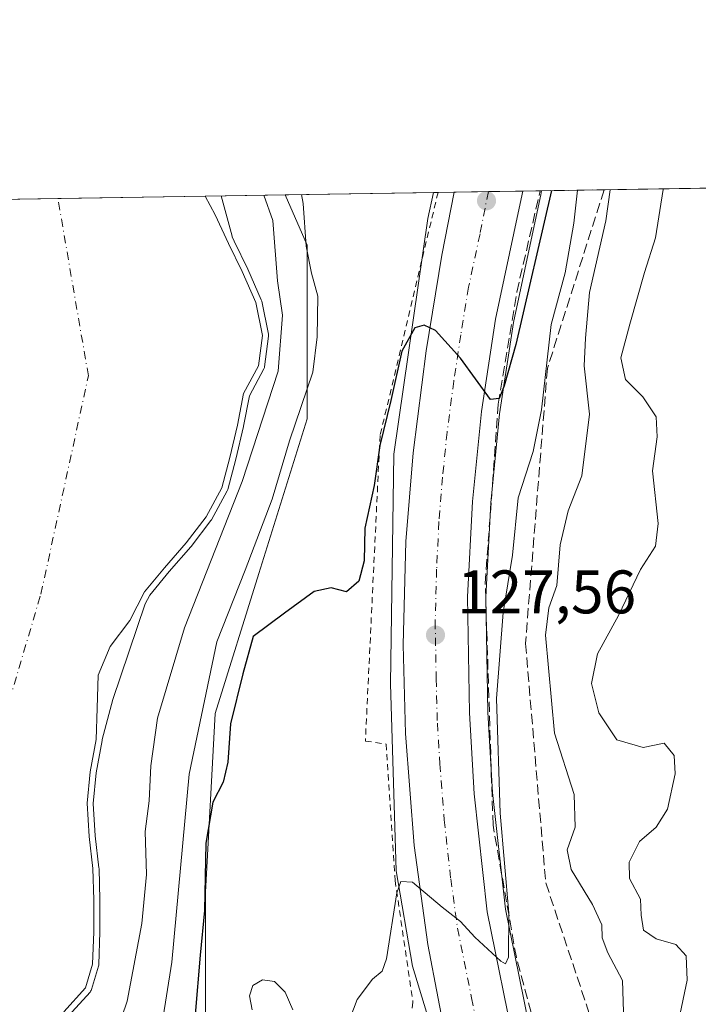
# Model space of a CAD drawing. Units: metres. Extents: x 606726 to 610166, y 4775536 to 4777904.
# Drawn here: x 608277 to 608388, y 4777743 to 4777904 of the extents above; entities that cross this region are included whole.
import ezdxf

# ---------------------------------------------------------------- set-up
doc = ezdxf.new("R2010")
doc.units = ezdxf.units.M
doc.header["$MEASUREMENT"] = 0
for name, pattern in [('DGN Style 2', [1.6480167562047852, 0.988810053722871, -0.6592067024819142]), ('DGN Style 3', [2.307223458686699, 1.648016756204785, -0.6592067024819142]), ('DGN Style 4', [2.6384748266838614, 1.318413404963828, -0.6592067024819142, 0.001648016756204785, -0.6592067024819142])]:
    doc.linetypes.add(name, pattern=pattern)
for name, color, linetype, lineweight in [('Alambrada', 7, 'DGN Style 2', 0), ('Arbolado forestal CxS', 92, 'Continuous', 0), ('Carretera de calzada única Cxs', 7, 'Continuous', 13), ('Carretera de calzada única eje', 7, 'DGN Style 4', 0), ('Comarca CxS', 21, 'Continuous', 0), ('Comunidad Autónoma CxS', 142, 'Continuous', 0), ('Corriente natural Cxs', 4, 'Continuous', 13), ('Corriente natural eje', 4, 'DGN Style 4', 0), ('Cultivos herbáceos CxS', 92, 'Continuous', 0), ('Curva de nivel maestra', 30, 'Continuous', 30), ('Curva de nivel normal', 30, 'Continuous', 0), ('Espacio natural protegido', 121, 'Continuous', 13), ('Espacio natural protegido CxS', 121, 'Continuous', 0), ('Municipio CxS', 4, 'Continuous', 0), ('Núcleo urbano CxS', 7, 'Continuous', 0), ('Provincia CxS', 1, 'Continuous', 0), ('Punto de cota en terreno', 7, 'Continuous', 0), ('Rótulo de punto de cota en terreno', 7, 'Continuous', 0), ('Suelo desnudo CxS', 253, 'Continuous', 0), ('Talud superficial', 30, 'DGN Style 3', 0)]:
    doc.layers.add(name, color=color, linetype=linetype, lineweight=lineweight)
doc.styles.add('Style-Arial', font='txt')

# ---------------------------------------------------------------- blocks, each defined once
blk = doc.blocks.new('*U21')
at = {"layer": 'Núcleo urbano CxS', "color": 7, "linetype": 'Continuous', "lineweight": 0}
blk.add_polyline3d([(608307.5883, 4777734.7994, 126.6138999999966), (608307.5881000003, 4777761.416099999, 122.8853999999992), (608309.1611000003, 4777790.517100001, 121.6904000000068), (608316.2396999998, 4777813.326199999, 120.3102000000072), (608324.1045000004, 4777838.495200001, 118.9737000000023), (608324.1047, 4777866.809699999, 118.4818999999989), (608320.5617000004, 4777875.002800001, 117.179999999993), (608362.3004999999, 4777875.6669, 123.8242999999929), (608362.1690999996, 4777875.0207, 123.857799999998), (608361.4467000002, 4777871.4671, 124.0929000000033), (608357.7522999998, 4777854.2193, 124.7744999999995), (608355.4773000004, 4777839.3037, 125.8041999999987), (608354.0223000003, 4777824.822899999, 126.5252000000037), (608353.2313000001, 4777809.4385, 127.2280000000028), (608353.5484999996, 4777790.746099999, 128.7060000000056), (608354.3403000003, 4777777.642899999, 129.5426000000007), (608356.4074999997, 4777758.632099999, 130.4765999999945), (608360.9742999999, 4777736.1643, 130.795299999998)], dxfattribs=at)
blk = doc.blocks.new('5PATER')
at = {"layer": 'Cultivos herbáceos CxS', "linetype": 'Continuous', "lineweight": 0}
h = blk.add_hatch(color=51, dxfattribs=at)
edge = h.paths.add_edge_path()
edge.add_ellipse((0, 0), major_axis=(-0.1095731443231308, -0.1110710700762829), ratio=0.9994222409660322, start_angle=0, end_angle=360)

msp = doc.modelspace()

# ---------------------------------------------------------------- linework, layer by layer
at = {"layer": 'Alambrada', "color": 7, "linetype": 'DGN Style 2', "lineweight": 0}
msp.add_polyline3d([(608345.4448999995, 4777875.398700001, 123.739499999996), (608336.0000999998, 4777835.800100001, 126.0093000000052), (608333.6101000002, 4777786.0101, 128.764599999995), (608336.9901000002, 4777785.530099999, 129.0041999999958), (608338.4501, 4777763.290100001, 130.5913), (608341.3501000004, 4777743.470100001, 131.3197999999975), (608339.9101, 4777733.3201, 131.5354999999981), (608342.6901000004, 4777722.6501, 131.948000000004), (608346.0800999999, 4777721.690099999, 131.9444999999978), (608348.4901000002, 4777720.2401, 131.9964000000036), (608350.4301000005, 4777715.4101, 132.3325999999943), (608364.7301000003, 4777674.710100001, 133.1445999999996), (608378.6201, 4777642.460100001, 133.149900000004), (608396.5201000003, 4777602.340100001, 132.4198000000033), (608387.8201000001, 4777599.440099999, 137.5488000000041)], dxfattribs=at)
at = {"layer": 'Arbolado forestal CxS', "color": 92, "linetype": 'Continuous', "lineweight": 0, "extrusion": (-0.5062172023870349, -0.00805399810602607, 0.8623684114819791), "elevation": -346337.6811541812, "flags": 128}
msp.add_lwpolyline([(-4767593.143689622, 590174.906318091), (-4767593.143689622, 590259.2511332228)], dxfattribs=at)
at = {"layer": 'Arbolado forestal CxS', "color": 92, "linetype": 'Continuous', "lineweight": 0, "extrusion": (-0.5192546348807645, -0.0082570436990525, 0.8545796893117668), "elevation": -355224.254194732, "flags": 128}
msp.add_lwpolyline([(-4767598.91644032, 584757.986534802), (-4767598.91644032, 584773.2578428653)], dxfattribs=at)
at = {"layer": 'Arbolado forestal CxS', "color": 92, "linetype": 'Continuous', "lineweight": 0}
for points in [[(608406.4321, 4777619.7871, 133.5483999999997), (608376.7774999999, 4777686.927100001, 132.3505000000005), (608369.7736999998, 4777705.468499999, 131.7942000000039), (608365.2732999995, 4777719.513499999, 131.3347999999969), (608360.9742999999, 4777736.1643, 130.795299999998), (608356.4074999997, 4777758.632099999, 130.4765999999945), (608354.3403000003, 4777777.642899999, 129.5426000000007), (608353.5484999996, 4777790.746099999, 128.7060000000056), (608353.2313000001, 4777809.4385, 127.2280000000028), (608354.0223000003, 4777824.822899999, 126.5252000000037), (608355.4773000004, 4777839.3037, 125.8041999999987), (608357.7522999998, 4777854.2193, 124.7744999999995), (608361.4467000002, 4777871.4671, 124.0929000000033), (608362.1690999996, 4777875.0207, 123.857799999998), (608362.3004999999, 4777875.6669, 123.8242999999929), (608435.0275999998, 4777876.824100001, 166.5265999999974), (608434.5268999999, 4777863.700099999, 166.1227000000072), (608455.1816999996, 4777873.614900001, 177.2722000000067), (608468.4017000003, 4777872.788899999, 183.9174000000057)], [(608362.3004999999, 4777875.666999999, 123.8242999999929), (608362.1690999996, 4777875.0207, 123.857799999998), (608361.4467000002, 4777871.4671, 124.0929000000033), (608357.7522999998, 4777854.2193, 124.7744999999995), (608355.4773000004, 4777839.3037, 125.8041999999987), (608354.0223000003, 4777824.822899999, 126.5252000000037), (608353.2313000001, 4777809.4385, 127.2280000000028), (608353.5484999996, 4777790.746099999, 128.7060000000056), (608354.3403000003, 4777777.642899999, 129.5426000000007), (608356.4074999997, 4777758.632099999, 130.4765999999945), (608360.9742999999, 4777736.1643, 130.795299999998), (608365.2732999995, 4777719.513499999, 131.3347999999969), (608369.7736999998, 4777705.468499999, 131.7942000000039), (608376.7774999999, 4777686.927100001, 132.3505000000005), (608406.4321, 4777619.7871, 133.5483999999997), (608422.9924999997, 4777582.6503, 132.136599999998), (608430.7697000002, 4777578.329500001, 133.5850000000064), (608437.3302999996, 4777576.279300001, 135.5176000000065), (608441.9382999997, 4777563.3771, 135.4900000000052), (608448.7978999997, 4777544.1709, 141.3205000000016), (608461.1438999996, 4777524.9649, 153.7073999999993), (608473.4905000003, 4777513.990300001, 160.2915000000066), (608474.5713000001, 4777514.0847, 161.3717000000033)], [(608284.4700999996, 4777741.880100001, 109.8671999999933), (608288.0201000003, 4777745.799900001, 110.6873000000051), (608289.1801000005, 4777749.6501, 110.9290000000037), (608289.3501000004, 4777754.9099, 110.7214999999997), (608289.3601000002, 4777760.1601, 110.4084000000003), (608289.2200999996, 4777765.2501, 110.0152999999991), (608288.5900999998, 4777770.4801, 109.6879000000044), (608288.2801000001, 4777775.880100001, 109.4743000000017), (608288.7801000001, 4777780.979900001, 109.4952000000048), (608289.7399000004, 4777786.2601, 109.8625999999931), (608289.9200999998, 4777791.360099999, 109.6281000000017), (608290.0800999999, 4777796.770099999, 109.0277999999962), (608292.0201000003, 4777801.440099999, 108.8138000000035), (608295.2399000004, 4777805.670100001, 109.6769000000058), (608297.6501000002, 4777810.3499, 109.6820000000007), (608300.8901000004, 4777814.2601, 110.4717999999993), (608304.4301000005, 4777818.3301, 111.5708000000013), (608307.6501000002, 4777822.5601, 112.0892000000022), (608310.2200999996, 4777827.2501, 112.2660000000033), (608311.5201000003, 4777832.2203, 111.3108000000066), (608312.8000999996, 4777837.5001, 110.7234999999928), (608313.7701000003, 4777842.620100001, 110.7954000000027), (608316.1901000004, 4777847.140100001, 111.6065999999992), (608316.8400999998, 4777852.090100001, 111.8876000000018), (608315.7401000002, 4777857.470100001, 111.2771000000066), (608313.5301000001, 4777862.5001, 109.867499999993), (608311.3300999999, 4777867.050100001, 109.4958999999944), (608309.1300999997, 4777871.7601, 109.4379999999946), (608307.5126999998, 4777874.7952, 109.2492000000057), (608320.5617000004, 4777875.002800001, 117.179999999993), (608324.1047, 4777866.809699999, 118.4818999999989), (608324.1045000004, 4777838.495200001, 118.9737000000023), (608316.2396999998, 4777813.326199999, 120.3102000000072), (608309.1611000003, 4777790.517100001, 121.6904000000068), (608307.5881000003, 4777761.416099999, 122.8853999999992), (608307.5883, 4777734.7994, 126.6138999999966)], [(608307.5126999998, 4777874.795299999, 109.2492000000057), (608309.1300999997, 4777871.7601, 109.4379999999946), (608311.3300999999, 4777867.050100001, 109.4958999999944), (608313.5301000001, 4777862.5001, 109.867499999993), (608315.7401000002, 4777857.470100001, 111.2771000000066), (608316.8400999998, 4777852.090100001, 111.8876000000018), (608316.1901000004, 4777847.140100001, 111.6065999999992), (608313.7701000003, 4777842.620100001, 110.7954000000027), (608312.8000999996, 4777837.5001, 110.7234999999928), (608311.5201000003, 4777832.2203, 111.3108000000066), (608310.2200999996, 4777827.2501, 112.2660000000033), (608307.6501000002, 4777822.5601, 112.0892000000022), (608304.4301000005, 4777818.3301, 111.5708000000013), (608300.8901000004, 4777814.2601, 110.4717999999993), (608297.6501000002, 4777810.3499, 109.6820000000007), (608295.2399000004, 4777805.670100001, 109.6769000000058), (608292.0201000003, 4777801.440099999, 108.8138000000035), (608290.0800999999, 4777796.770099999, 109.0277999999962), (608289.9200999998, 4777791.360099999, 109.6281000000017), (608289.7399000004, 4777786.2601, 109.8625999999931), (608288.7801000001, 4777780.979900001, 109.4952000000048), (608288.2801000001, 4777775.880100001, 109.4743000000017), (608288.5900999998, 4777770.4801, 109.6879000000044), (608289.2200999996, 4777765.2501, 110.0152999999991), (608289.3601000002, 4777760.1601, 110.4084000000003), (608289.3501000004, 4777754.9099, 110.7214999999997), (608289.1801000005, 4777749.6501, 110.9290000000037), (608288.0201000003, 4777745.799900001, 110.6873000000051), (608284.4700999996, 4777741.880100001, 109.8671999999933)], [(608320.5617000004, 4777875.002900001, 117.1800999999978), (608324.1047, 4777866.809699999, 118.4818999999989), (608324.1045000004, 4777838.495200001, 118.9737000000023), (608316.2396999998, 4777813.326199999, 120.3102000000072), (608309.1611000003, 4777790.517100001, 121.6904000000068), (608307.5881000003, 4777761.416099999, 122.8853999999992), (608307.5883, 4777734.7994, 126.6138999999966), (608300.7257000003, 4777728.0581, 122.5093000000052), (608297.5305000005, 4777712.869100001, 120.3629999999976), (608300.7259000001, 4777667.3027, 121.6861000000063), (608327.8882999998, 4777640.921399999, 126.2734999999957), (608355.8488999996, 4777626.5307, 129.324099999998)]]:
    msp.add_polyline3d(points, dxfattribs=at)
at = {"layer": 'Carretera de calzada única Cxs', "color": 7, "linetype": 'Continuous', "lineweight": 13, "extrusion": (-0.06865787294661954, -0.001092139073942155, 0.9976396662696854), "elevation": -46862.4799495019, "flags": 128}
msp.add_lwpolyline([(-4767595.324404136, 682656.4507795222), (-4767595.324404136, 682667.6498262552)], dxfattribs=at)
at = {"layer": 'Carretera de calzada única Cxs', "color": 7, "linetype": 'Continuous', "lineweight": 13}
for points in [[(608347.1401000004, 4777735.300100001, 131.2309999999998), (608343.8000999996, 4777752.880100001, 131.2244999999966), (608341.5701000001, 4777769.0101, 129.6873000000051), (608340.1201, 4777787.220100001, 128.7654000000039), (608339.7500999998, 4777801.6801, 128.0706000000064), (608340.1901000004, 4777818.5101, 127.1362999999983), (608341.3701, 4777832.9801, 126.3138999999937), (608343.5100999996, 4777849.590100001, 125.4367999999959), (608346.0500999996, 4777865.1801, 124.2948000000033), (608348.0580000002, 4777875.440300001, 123.8003999999928), (608359.2292, 4777875.618100001, 124.569399999993), (608358.5100999996, 4777872.0801, 124.7062000000005), (608354.8000999996, 4777854.7601, 125.6472000000067), (608352.5000999998, 4777839.6801, 125.4128999999957), (608351.0301000001, 4777825.050100001, 126.4407999999967), (608350.2301000003, 4777809.4901, 127.741200000004), (608350.5500999996, 4777790.630100001, 128.9094000000041), (608351.3501000004, 4777777.390100001, 129.4646000000066), (608353.4401000004, 4777758.170100001, 130.162599999996), (608358.0500999996, 4777735.4901, 130.9663)], [(608461.0301000001, 4777447.2601, 128.4348999999929), (608456.0100999996, 4777463.2601, 128.8282999999938), (608450.4401000004, 4777479.0601, 129.289499999999), (608443.7801000001, 4777497.0001, 129.7118000000046), (608439.1901000004, 4777508.440099999, 129.9777000000031), (608427.8901000004, 4777535.8301, 130.6235000000015), (608418.0100999996, 4777558.610099999, 131.1106), (608393.3201000001, 4777613.970100001, 132.3638999999966), (608382.7500999998, 4777639.8101, 132.840200000006), (608366.1401000004, 4777677.4301, 132.921199999997), (608360.1601, 4777692.800100001, 132.6002000000008), (608357.5800999999, 4777699.8301, 132.4731000000029), (608352.7600999996, 4777715.0701, 132.0574000000051), (608350.0701000001, 4777724.090100001, 131.6429000000062), (608347.1401000004, 4777735.300100001, 131.2309999999998), (608343.8000999996, 4777752.880100001, 131.2244999999966), (608341.5701000001, 4777769.0101, 129.6873000000051), (608340.1201, 4777787.220100001, 128.7654000000039), (608339.7500999998, 4777801.6801, 128.0706000000064), (608340.1901000004, 4777818.5101, 127.1362999999983), (608341.3701, 4777832.9801, 126.3138999999937), (608343.5100999996, 4777849.590100001, 125.4367999999959), (608346.0500999996, 4777865.1801, 124.2948000000033), (608348.0581, 4777875.440400001, 123.8003999999928)], [(608359.2292999999, 4777875.618100001, 124.569399999993), (608358.5100999996, 4777872.0801, 124.7062000000005), (608354.8000999996, 4777854.7601, 125.6472000000067), (608352.5000999998, 4777839.6801, 125.4128999999957), (608351.0301000001, 4777825.050100001, 126.4407999999967), (608350.2301000003, 4777809.4901, 127.741200000004), (608350.5500999996, 4777790.630100001, 128.9094000000041), (608351.3501000004, 4777777.390100001, 129.4646000000066), (608353.4401000004, 4777758.170100001, 130.162599999996), (608358.0500999996, 4777735.4901, 130.9663), (608362.3901000004, 4777718.6801, 131.3797999999952), (608366.9401000004, 4777704.4801, 131.8769999999931), (608374.0000999998, 4777685.790100001, 132.7168999999994), (608403.6901000004, 4777618.5701, 133.0100999999995), (608414.3951000003, 4777594.563899999, 133.0032999999967)]]:
    msp.add_polyline3d(points, dxfattribs=at)
at = {"layer": 'Carretera de calzada única eje', "color": 7, "linetype": 'DGN Style 4', "lineweight": 0}
msp.add_polyline3d([(608353.6375000002, 4777875.529100001, 123.5731999999989), (608352.2801000001, 4777868.630100001, 123.9033000000054), (608350.4200999998, 4777859.9801, 124.3644000000058), (608349.1601, 4777852.1801, 124.7921999999962), (608348.0000999998, 4777844.630100001, 125.2280000000028), (608346.9200999998, 4777836.3301, 125.723800000007), (608346.1901000004, 4777829.0101, 126.142200000002), (608345.6001000004, 4777821.770099999, 126.5541999999987), (608345.2100999998, 4777814.0001, 126.9829000000027), (608344.9801000003, 4777805.5801, 127.4400000000023), (608345.1401000004, 4777796.1501, 127.9505999999965), (608345.3300999999, 4777788.920100001, 128.3334999999934), (608345.7301000003, 4777782.300100001, 128.6637000000046), (608346.4600999998, 4777773.190099999, 129.1364000000031), (608347.5100999996, 4777763.590100001, 129.6447000000044), (608348.6201, 4777755.5101, 130.5255000000034), (608350.9200999998, 4777744.1801, 130.8322000000044), (608352.5800999999, 4777735.390100001, 130.9973999999929)], dxfattribs=at)
at = {"layer": 'Comarca CxS', "color": 21, "linetype": 'Continuous', "lineweight": 0, "flags": 128}
msp.add_lwpolyline([(607494.5103367274, 4775547.70579153), (606762.1900008209, 4775536.05998221), (606754.1979483656, 4776045.431133618), (606725.8900008193, 4777849.629982186), (607448.8329648739, 4777861.132734426), (608236.4475015538, 4777873.664502308), (608344.6941890955, 4777875.386802027), (609335.8523415402, 4777891.157117319), (609420.6117133889, 4777892.505724473), (609768.1823078122, 4777898.03592344), (610114.1100008476, 4777903.539982189), (610140.4874, 4776274.870499999), (610141.0726831681, 4776238.73286811), (610141.5810999996, 4776207.341000001), (610146.681400001, 4775892.4226), (610149.2493000008, 4775733.8685), (610151.5800008458, 4775589.959982209), (610043.5620999989, 4775588.2423), (609867.1098999998, 4775585.4363), (609001.3417925187, 4775571.668242566), (607534.6303180963, 4775548.343810067)], close=True, dxfattribs=at)
at = {"layer": 'Comunidad Autónoma CxS', "color": 142, "linetype": 'Continuous', "lineweight": 0, "flags": 128}
msp.add_lwpolyline([(607494.5103367274, 4775547.70579153), (606762.1900008209, 4775536.05998221), (606754.1979483656, 4776045.431133618), (606725.8900008193, 4777849.629982186), (607448.8329648739, 4777861.132734426), (608236.4475015538, 4777873.664502308), (608344.6941890955, 4777875.386802027), (609335.8523415402, 4777891.157117319), (609420.6117133889, 4777892.505724473), (609768.1823078122, 4777898.03592344), (610114.1100008476, 4777903.539982189), (610140.4874, 4776274.870499999), (610141.0726831681, 4776238.73286811), (610141.5810999996, 4776207.341000001), (610146.681400001, 4775892.4226), (610149.2493000008, 4775733.8685), (610151.5800008458, 4775589.959982209), (610043.5620999989, 4775588.2423), (609867.1098999998, 4775585.4363), (609001.3417925187, 4775571.668242566), (607534.6303180963, 4775548.343810067)], close=True, dxfattribs=at)
at = {"layer": 'Corriente natural Cxs', "color": 4, "linetype": 'Continuous', "lineweight": 13, "extrusion": (-0.01426243081100717, -0.0002269699243154187, 0.9998982606005546), "elevation": -9651.139508761822, "flags": 128}
msp.add_lwpolyline([(608203.5206417732, 4777872.032848464), (608247.1977865846, 4777872.727848482)], dxfattribs=at)
at = {"layer": 'Corriente natural Cxs', "color": 4, "linetype": 'Continuous', "lineweight": 13}
for points in [[(608263.8400999998, 4777874.100099999, 108.6261999999988), (608307.5126999998, 4777874.7952, 109.2492000000057), (608309.1300999997, 4777871.7601, 109.4379999999946), (608311.3300999999, 4777867.050100001, 109.4958999999944), (608313.5301000001, 4777862.5001, 109.867499999993), (608315.7401000002, 4777857.470100001, 111.2771000000066), (608316.8400999998, 4777852.090100001, 111.8876000000018), (608316.1901000004, 4777847.140100001, 111.6065999999992), (608313.7701000003, 4777842.620100001, 110.7954000000027), (608312.8000999996, 4777837.5001, 110.7234999999928), (608311.5201000003, 4777832.2203, 111.3108000000066), (608310.2200999996, 4777827.2501, 112.2660000000033), (608307.6501000002, 4777822.5601, 112.0892000000022), (608304.4301000005, 4777818.3301, 111.5708000000013), (608300.8901000004, 4777814.2601, 110.4717999999993), (608297.6501000002, 4777810.3499, 109.6820000000007), (608295.2399000004, 4777805.670100001, 109.6769000000058), (608292.0201000003, 4777801.440099999, 108.8138000000035), (608290.0800999999, 4777796.770099999, 109.0277999999962), (608289.9200999998, 4777791.360099999, 109.6281000000017), (608289.7399000004, 4777786.2601, 109.8625999999931), (608288.7801000001, 4777780.979900001, 109.4952000000048), (608288.2801000001, 4777775.880100001, 109.4743000000017), (608288.5900999998, 4777770.4801, 109.6879000000044), (608289.2200999996, 4777765.2501, 110.0152999999991), (608289.3601000002, 4777760.1601, 110.4084000000003), (608289.3501000004, 4777754.9099, 110.7214999999997), (608289.1801000005, 4777749.6501, 110.9290000000037), (608288.0201000003, 4777745.799900001, 110.6873000000051), (608284.4700999996, 4777741.880100001, 109.8671999999933)], [(608307.5127999998, 4777874.795299999, 109.2492999999959), (608309.1300999997, 4777871.7601, 109.4379999999946), (608311.3300999999, 4777867.050100001, 109.4958999999944), (608313.5301000001, 4777862.5001, 109.867499999993), (608315.7401000002, 4777857.470100001, 111.2771000000066), (608316.8400999998, 4777852.090100001, 111.8876000000018), (608316.1901000004, 4777847.140100001, 111.6065999999992), (608313.7701000003, 4777842.620100001, 110.7954000000027), (608312.8000999996, 4777837.5001, 110.7234999999928), (608311.5201000003, 4777832.2203, 111.3108000000066), (608310.2200999996, 4777827.2501, 112.2660000000033), (608307.6501000002, 4777822.5601, 112.0892000000022), (608304.4301000005, 4777818.3301, 111.5708000000013), (608300.8901000004, 4777814.2601, 110.4717999999993), (608297.6501000002, 4777810.3499, 109.6820000000007), (608295.2399000004, 4777805.670100001, 109.6769000000058), (608292.0201000003, 4777801.440099999, 108.8138000000035), (608290.0800999999, 4777796.770099999, 109.0277999999962), (608289.9200999998, 4777791.360099999, 109.6281000000017), (608289.7399000004, 4777786.2601, 109.8625999999931), (608288.7801000001, 4777780.979900001, 109.4952000000048), (608288.2801000001, 4777775.880100001, 109.4743000000017), (608288.5900999998, 4777770.4801, 109.6879000000044), (608289.2200999996, 4777765.2501, 110.0152999999991), (608289.3601000002, 4777760.1601, 110.4084000000003), (608289.3501000004, 4777754.9099, 110.7214999999997), (608289.1801000005, 4777749.6501, 110.9290000000037), (608288.0201000003, 4777745.799900001, 110.6873000000051), (608284.4700999996, 4777741.880100001, 109.8671999999933)]]:
    msp.add_polyline3d(points, dxfattribs=at)
at = {"layer": 'Corriente natural eje', "color": 4, "linetype": 'DGN Style 4', "lineweight": 0}
msp.add_polyline3d([(608269.0724999999, 4777698.001300001, 108.6493000000046), (608268.6300999997, 4777712.970100001, 108.0844999999972), (608270.4301000005, 4777749.0801, 107.341499999995), (608272.5000999998, 4777782.090100001, 106.9689999999973), (608280.7500999998, 4777809.940099999, 107.7627000000066), (608288.4901000002, 4777845.530099999, 108.2198000000062), (608283.5212000003, 4777874.4135, 108.4986000000063)], dxfattribs=at)
at = {"layer": 'Curva de nivel maestra', "color": 30, "linetype": 'Continuous', "lineweight": 30, "elevation": 125, "flags": 128}
msp.add_lwpolyline([(608363.9277999997, 4777875.6928), (608358.0999999996, 4777850.600099999), (608356.2400000002, 4777843.880100001), (608355.3899999997, 4777841.850099999), (608353.9699999997, 4777841.670100001), (608349.0899999999, 4777848.4101), (608345.0300000003, 4777852.9001), (608343.1799999997, 4777853.790100001), (608341.6699999999, 4777853.3201), (608339.5700000003, 4777849.520099999), (608337.7800000003, 4777841.5101), (608335.9500000002, 4777834.170100001), (608335.04, 4777827.670100001), (608333.5, 4777820.6801), (608333.4100000003, 4777815.370100001), (608332.54, 4777812.0801), (608330.5499999998, 4777810.340100001), (608328.0599999996, 4777810.9901), (608325.2699999996, 4777810.360099999), (608320.4299999997, 4777806.840100001), (608315.3099999996, 4777803.0701), (608313.6399999997, 4777796.950099999), (608311.6200000001, 4777788.8101), (608311.2199999997, 4777782.590100001), (608310.4400000004, 4777779.3201), (608308.7599999999, 4777776.050100001), (608307.6200000001, 4777769.370100001), (608307.4100000003, 4777758.420100001), (608306.7100000001, 4777751.130100001), (608305.8799999999, 4777741.450099999)], dxfattribs=at)
at = {"layer": 'Curva de nivel normal', "color": 30, "linetype": 'Continuous', "lineweight": 0, "flags": 128}
for points, elevation in [([(608328.5, 4777734.02), (608332.25, 4777743.930000001), (608334.75, 4777747.210000001), (608336.3399999999, 4777748.51), (608337.0700000003, 4777750.52), (608338.75, 4777761.289999999), (608339.3600000005, 4777763.130000001), (608341.3099999996, 4777763.02), (608346.0899999999, 4777758.970000001), (608349.0899999999, 4777756.59), (608351.4199999999, 4777754.07), (608355.6799999997, 4777750.15), (608356.4400000004, 4777749.720000001), (608356.9299999997, 4777750.810000001), (608356.9500000002, 4777757.960000001), (608355.5800000001, 4777774.289999999), (608354.9800000006, 4777792.960000001), (608356.0300000003, 4777806.949999999), (608357.5899999999, 4777816.279999999), (608358.5199999996, 4777825.619999999), (608360.9199999999, 4777833.210000001), (608362.2999999998, 4777839.99), (608363.8799999999, 4777853.880000001), (608366.1500000004, 4777862.279999999), (608367.5899999999, 4777870.4), (608368.1792000001, 4777875.760500001)], 130), ([(608375.7199999997, 4777740.15), (608375.4699999997, 4777746.99), (608373.1200000001, 4777751.529999999), (608372.1799999997, 4777753.960000001), (608372.0999999996, 4777756.07), (608370.6200000001, 4777759.390000001), (608367.1100000005, 4777765.07), (608366.4500000002, 4777768.289999999), (608367.7599999999, 4777771.960000001), (608367.6399999997, 4777777.289999999), (608364.4400000004, 4777787.289999999), (608362.9500000002, 4777803.279999999), (608363.4900000002, 4777807.699999999), (608364.8200000003, 4777811.359999999), (608365.3399999999, 4777817.980000001), (608366.6200000001, 4777823.539999999), (608368.8399999999, 4777829.24), (608370.1200000001, 4777839.279999999), (608369.2400000002, 4777847.119999999), (608369.4800000006, 4777851.640000001), (608370.1200000001, 4777859.119999999), (608372.7599999999, 4777870.77), (608373.4590999996, 4777875.844500001)], 135), ([(608382.1360999999, 4777875.982600001), (608382.1200000001, 4777875.859999999), (608380.8899999997, 4777868.02), (608379.0499999998, 4777862.369999999), (608376.6600000003, 4777853.949999999), (608375.2400000002, 4777848.430000001), (608376, 4777844.930000001), (608378.7999999998, 4777842.119999999), (608380.9900000002, 4777838.850000001), (608381.1200000001, 4777835.600000001), (608380.3600000005, 4777830.039999999), (608381.3200000003, 4777821.470000001), (608380.8700000001, 4777817.789999999), (608378.4400000004, 4777813.99), (608374.8300000001, 4777806.460000001), (608371.4199999999, 4777800.199999999), (608370.4600000001, 4777795.41), (608371.6399999997, 4777790.630000001), (608374.5700000003, 4777786.230000001), (608378.8600000005, 4777784.960000001), (608382.2800000003, 4777785.689999999), (608383.8799999999, 4777783.65), (608384.0700000003, 4777780.699999999), (608382.8300000001, 4777774.92), (608380.9500000002, 4777771.960000001), (608378.2800000003, 4777769.630000001), (608376.5599999996, 4777766.289999999), (608376.6399999997, 4777763.630000001), (608378.4100000003, 4777760.26), (608378.54, 4777757.65), (608378.9299999997, 4777755.210000001), (608380.9600000001, 4777753.77), (608384.2000000002, 4777752.850000001), (608385.8799999999, 4777751.050000001), (608386.0199999996, 4777747.08), (608384.6799999997, 4777740.58)], 140), ([(608285.2335999999, 4777741.2334), (608288.7611999996, 4777745.128699999), (608288.8520000001, 4777745.245200001), (608288.9245999996, 4777745.3737), (608288.9775, 4777745.511499999), (608290.1375000002, 4777749.361500001), (608290.1667999999, 4777749.4882), (608290.1794999996, 4777749.617699999), (608290.3499999996, 4777754.908100001), (608290.3600000005, 4777760.159), (608290.2196000004, 4777765.2775), (608290.2128, 4777765.3696), (608289.5866, 4777770.568499999), (608289.2828000003, 4777775.8597), (608289.7712000003, 4777780.841499999), (608290.7238999996, 4777786.081300001), (608290.7359999996, 4777786.170399999), (608290.7394000003, 4777786.2247), (608290.7413999997, 4777786.283399999), (608292.4500000002, 4777792.810000001), (608297.7631000001, 4777808.385399999), (608298.4892999995, 4777809.795600001), (608301.6524, 4777813.612700001), (608305.1845000006, 4777817.673699999), (608305.2257000003, 4777817.724300001), (608308.4457, 4777821.954299999), (608308.5269999999, 4777822.079399999), (608311.0970000001, 4777826.769400001), (608311.1492, 4777826.8804), (608311.1875, 4777826.996900001), (608312.4874999998, 4777831.9669), (608313.7719000002, 4777837.264400001), (608313.7824999997, 4777837.313899999), (608314.7240000004, 4777842.283199999), (608317.0716000004, 4777846.668), (608317.1218999998, 4777846.7772), (608317.1586999996, 4777846.8917), (608317.1815, 4777847.0098), (608317.8315000003, 4777851.959799999), (608317.8393999999, 4777852.125600001), (608317.8196999999, 4777852.290300001), (608316.7197000004, 4777857.670299999), (608316.6930000001, 4777857.773), (608316.6555000005, 4777857.872300001), (608314.4455000004, 4777862.9023), (608312.2331999998, 4777867.4793), (608311.9055000005, 4777868.1808), (608311.9299999997, 4777868.27), (608310.1385000005, 4777874.836999999)], 110), ([(608292.3200000003, 4777736.300000001), (608294.7999999998, 4777743.630000001), (608297.2000000002, 4777756.289999999), (608297.9699999997, 4777764.289999999), (608297.7400000002, 4777771.289999999), (608298.3799999999, 4777776.27), (608298.6500000004, 4777781.970000001), (608299.7699999996, 4777789.76), (608304.1200000001, 4777804.460000001), (608313.5300000003, 4777828.300000001), (608319.4100000003, 4777846.279999999), (608320.0899999999, 4777855.380000001), (608319.29, 4777860.99), (608318.5300000003, 4777870.83), (608317.0426000003, 4777874.946799999)], 115), ([(608323.2182999998, 4777875.045100001), (608323.4600000001, 4777873.619999999), (608323.9400000004, 4777866.630000001), (608324.8200000003, 4777862.27), (608325.8799999999, 4777858.52), (608325.7800000003, 4777851.859999999), (608325.0599999996, 4777846.09), (608321.2699999996, 4777834.930000001), (608318.4400000004, 4777825.4), (608314.04, 4777813.869999999), (608309.4199999999, 4777802.17), (608304.8799999999, 4777780.619999999), (608302.0700000003, 4777749.980000001), (608300.5, 4777740.029999999)], 120), ([(608315.1900000004, 4777742.210000001), (608314.7300000006, 4777744.529999999), (608315.29, 4777746.199999999), (608316.8399999999, 4777747.100000001), (608318.79, 4777746.83), (608320.54, 4777745.130000001), (608321.7800000003, 4777742.24)], 130)]:
    msp.add_lwpolyline(points, dxfattribs=dict(at, elevation=elevation))
at = {"layer": 'Espacio natural protegido', "color": 121, "linetype": 'Continuous', "lineweight": 13, "flags": 128}
msp.add_lwpolyline([(608464.3680999996, 4777424.1261), (608453.6035999993, 4777459.409), (608440.4471, 4777494.0927), (608427.9578999988, 4777517.627000002), (608427.0685999994, 4777519.387499998), (608392.2314999995, 4777606.549099999), (608384.6322999989, 4777604.064), (608371.6659999992, 4777618.407000001), (608353.8255999985, 4777632.958900002), (608330.0391999995, 4777647.509800001), (608311.8856999985, 4777667.944600001), (608305.0003999996, 4777695.499500002), (608308.6869999995, 4777715.334299998), (608326.2164999995, 4777723.047300001), (608339.9504999998, 4777728.439300002), (608346.8195999986, 4777731.136300001), (608341.2583999989, 4777749.337200002), (608338.6031999999, 4777764.8841), (608337.7068999979, 4777795.347900001), (608338.2356000004, 4777832.759699999), (608343.7912999989, 4777871.123500002), (608344.6941768136, 4777875.386790521)], dxfattribs=at)
at = {"layer": 'Espacio natural protegido CxS', "color": 121, "linetype": 'Continuous', "lineweight": 0, "flags": 128}
msp.add_lwpolyline([(608236.4475015538, 4777873.664502308), (608344.6941890955, 4777875.386802027), (608343.7912999997, 4777871.123500001), (608338.2356000012, 4777832.7597), (608337.7068999987, 4777795.347900001), (608338.6032000006, 4777764.884099999), (608341.2583999997, 4777749.337200001), (608346.8195999993, 4777731.1363), (608339.9505000006, 4777728.439300001), (608326.2165000003, 4777723.047300001), (608308.6870000004, 4777715.334299999), (608305.0004000004, 4777695.499500001), (608311.8856999994, 4777667.9446), (608330.0392000005, 4777647.5098), (608353.8255999993, 4777632.958900001), (608371.6660000001, 4777618.406999999)], dxfattribs=at)
at = {"layer": 'Municipio CxS', "color": 4, "linetype": 'Continuous', "lineweight": 0, "flags": 128}
msp.add_lwpolyline([(607448.8329648739, 4777861.132734426), (608236.4475015538, 4777873.664502308), (608344.6941890955, 4777875.386802027), (609335.8523415402, 4777891.157117319)], dxfattribs=at)
at = {"layer": 'Núcleo urbano CxS', "color": 7, "linetype": 'Continuous', "lineweight": 0, "extrusion": (-0.109777677899829, -0.001747503692700004, 0.9939546305872143), "elevation": -75009.63487497257, "flags": 128}
msp.add_lwpolyline([(-4767587.391750908, 680192.2798645211), (-4767587.391750907, 680194.9093920721)], dxfattribs=at)
at = {"layer": 'Núcleo urbano CxS', "color": 7, "linetype": 'Continuous', "lineweight": 0, "extrusion": (-0.001594747607677443, -2.538150832650748e-05, 0.9999987280671145), "elevation": -967.9275526498591, "flags": 128}
msp.add_lwpolyline([(608347.4814756032, 4777875.417271544), (608353.0608827019, 4777875.506071544)], dxfattribs=at)
at = {"layer": 'Núcleo urbano CxS', "color": 7, "linetype": 'Continuous', "lineweight": 0, "extrusion": (-0.007562516091692169, -0.0001203662384574769, 0.9999713965220863), "elevation": -5052.269811184659, "flags": 128}
msp.add_lwpolyline([(608337.174944508, 4777874.95558829), (608342.7669044976, 4777875.044588289)], dxfattribs=at)
at = {"layer": 'Núcleo urbano CxS', "color": 7, "linetype": 'Continuous', "lineweight": 0, "extrusion": (-0.08729901404761001, -0.00139003016942552, 0.9961811833007305), "elevation": -59627.46889385465, "flags": 128}
msp.add_lwpolyline([(-4767584.612162873, 681746.2284427516), (-4767584.612162873, 681749.3117064545)], dxfattribs=at)
at = {"layer": 'Núcleo urbano CxS', "color": 7, "linetype": 'Continuous', "lineweight": 0, "extrusion": (-0.2356502325413103, -0.003749288756851344, 0.9718307006557491), "elevation": -161150.6357324019, "flags": 128}
msp.add_lwpolyline([(-4767592.983341766, 665004.5711817833), (-4767592.983341766, 665030.1787791214)], dxfattribs=at)
at = {"layer": 'Núcleo urbano CxS', "color": 7, "linetype": 'Continuous', "lineweight": 0}
for points in [[(608362.3004999999, 4777875.666999999, 123.8242999999929), (608362.1690999996, 4777875.0207, 123.857799999998), (608361.4467000002, 4777871.4671, 124.0929000000033), (608357.7522999998, 4777854.2193, 124.7744999999995), (608355.4773000004, 4777839.3037, 125.8041999999987), (608354.0223000003, 4777824.822899999, 126.5252000000037), (608353.2313000001, 4777809.4385, 127.2280000000028), (608353.5484999996, 4777790.746099999, 128.7060000000056), (608354.3403000003, 4777777.642899999, 129.5426000000007), (608356.4074999997, 4777758.632099999, 130.4765999999945), (608360.9742999999, 4777736.1643, 130.795299999998), (608365.2732999995, 4777719.513499999, 131.3347999999969), (608369.7736999998, 4777705.468499999, 131.7942000000039), (608376.7774999999, 4777686.927100001, 132.3505000000005), (608406.4321, 4777619.7871, 133.5483999999997), (608422.9924999997, 4777582.6503, 132.136599999998), (608430.7697000002, 4777578.329500001, 133.5850000000064), (608437.3302999996, 4777576.279300001, 135.5176000000065), (608441.9382999997, 4777563.3771, 135.4900000000052), (608448.7978999997, 4777544.1709, 141.3205000000016), (608461.1438999996, 4777524.9649, 153.7073999999993), (608473.4905000003, 4777513.990300001, 160.2915000000066), (608474.5713000001, 4777514.0847, 161.3717000000033)], [(608320.5617000004, 4777875.002900001, 117.1800999999978), (608324.1047, 4777866.809699999, 118.4818999999989), (608324.1045000004, 4777838.495200001, 118.9737000000023), (608316.2396999998, 4777813.326199999, 120.3102000000072), (608309.1611000003, 4777790.517100001, 121.6904000000068), (608307.5881000003, 4777761.416099999, 122.8853999999992), (608307.5883, 4777734.7994, 126.6138999999966), (608300.7257000003, 4777728.0581, 122.5093000000052), (608297.5305000005, 4777712.869100001, 120.3629999999976), (608300.7259000001, 4777667.3027, 121.6861000000063), (608327.8882999998, 4777640.921399999, 126.2734999999957), (608355.8488999996, 4777626.5307, 129.324099999998)]]:
    msp.add_polyline3d(points, dxfattribs=at)
at = {"layer": 'Provincia CxS', "color": 1, "linetype": 'Continuous', "lineweight": 0, "flags": 128}
msp.add_lwpolyline([(607494.5103367274, 4775547.70579153), (606762.1900008209, 4775536.05998221), (606754.1979483656, 4776045.431133618), (606725.8900008193, 4777849.629982186), (607448.8329648739, 4777861.132734426), (608236.4475015538, 4777873.664502308), (608344.6941890955, 4777875.386802027), (609335.8523415402, 4777891.157117319), (609420.6117133889, 4777892.505724473), (609768.1823078122, 4777898.03592344), (610114.1100008476, 4777903.539982189), (610140.4874, 4776274.870499999), (610141.0726831681, 4776238.73286811), (610141.5810999996, 4776207.341000001), (610146.681400001, 4775892.4226), (610149.2493000008, 4775733.8685), (610151.5800008458, 4775589.959982209), (610043.5620999989, 4775588.2423), (609867.1098999998, 4775585.4363), (609001.3417925187, 4775571.668242566), (607534.6303180963, 4775548.343810067)], close=True, dxfattribs=at)
at = {"layer": 'Suelo desnudo CxS', "color": 253, "linetype": 'Continuous', "lineweight": 0, "extrusion": (0.006481599782530585, 0.0001031465241665672, 0.9999789888917936), "elevation": 4543.967797707943, "flags": 128}
msp.add_lwpolyline([(608250.3589667331, 4777873.657021905), (608270.0404803688, 4777873.970221907)], dxfattribs=at)
at = {"layer": 'Suelo desnudo CxS', "color": 253, "linetype": 'Continuous', "lineweight": 0, "extrusion": (-0.03126689727399756, -0.000497578375583214, 0.9995109471889827), "elevation": -21288.05982178117, "flags": 128}
msp.add_lwpolyline([(-4767590.584988261, 683900.2833408598), (-4767590.584988261, 683924.2897190178)], dxfattribs=at)
at = {"layer": 'Suelo desnudo CxS', "color": 253, "linetype": 'Continuous', "lineweight": 0}
for points in [[(608263.8400999998, 4777874.100299999, 108.6261999999988), (608307.5126999998, 4777874.7952, 109.2492000000057), (608309.1300999997, 4777871.7601, 109.4379999999946), (608311.3300999999, 4777867.050100001, 109.4958999999944), (608313.5301000001, 4777862.5001, 109.867499999993), (608315.7401000002, 4777857.470100001, 111.2771000000066), (608316.8400999998, 4777852.090100001, 111.8876000000018), (608316.1901000004, 4777847.140100001, 111.6065999999992), (608313.7701000003, 4777842.620100001, 110.7954000000027), (608312.8000999996, 4777837.5001, 110.7234999999928), (608311.5201000003, 4777832.2203, 111.3108000000066), (608310.2200999996, 4777827.2501, 112.2660000000033), (608307.6501000002, 4777822.5601, 112.0892000000022), (608304.4301000005, 4777818.3301, 111.5708000000013), (608300.8901000004, 4777814.2601, 110.4717999999993), (608297.6501000002, 4777810.3499, 109.6820000000007), (608295.2399000004, 4777805.670100001, 109.6769000000058), (608292.0201000003, 4777801.440099999, 108.8138000000035), (608290.0800999999, 4777796.770099999, 109.0277999999962), (608289.9200999998, 4777791.360099999, 109.6281000000017), (608289.7399000004, 4777786.2601, 109.8625999999931), (608288.7801000001, 4777780.979900001, 109.4952000000048), (608288.2801000001, 4777775.880100001, 109.4743000000017), (608288.5900999998, 4777770.4801, 109.6879000000044), (608289.2200999996, 4777765.2501, 110.0152999999991), (608289.3601000002, 4777760.1601, 110.4084000000003), (608289.3501000004, 4777754.9099, 110.7214999999997), (608289.1801000005, 4777749.6501, 110.9290000000037), (608288.0201000003, 4777745.799900001, 110.6873000000051), (608284.4700999996, 4777741.880100001, 109.8671999999933)], [(608307.5126999998, 4777874.795299999, 109.2492000000057), (608309.1300999997, 4777871.7601, 109.4379999999946), (608311.3300999999, 4777867.050100001, 109.4958999999944), (608313.5301000001, 4777862.5001, 109.867499999993), (608315.7401000002, 4777857.470100001, 111.2771000000066), (608316.8400999998, 4777852.090100001, 111.8876000000018), (608316.1901000004, 4777847.140100001, 111.6065999999992), (608313.7701000003, 4777842.620100001, 110.7954000000027), (608312.8000999996, 4777837.5001, 110.7234999999928), (608311.5201000003, 4777832.2203, 111.3108000000066), (608310.2200999996, 4777827.2501, 112.2660000000033), (608307.6501000002, 4777822.5601, 112.0892000000022), (608304.4301000005, 4777818.3301, 111.5708000000013), (608300.8901000004, 4777814.2601, 110.4717999999993), (608297.6501000002, 4777810.3499, 109.6820000000007), (608295.2399000004, 4777805.670100001, 109.6769000000058), (608292.0201000003, 4777801.440099999, 108.8138000000035), (608290.0800999999, 4777796.770099999, 109.0277999999962), (608289.9200999998, 4777791.360099999, 109.6281000000017), (608289.7399000004, 4777786.2601, 109.8625999999931), (608288.7801000001, 4777780.979900001, 109.4952000000048), (608288.2801000001, 4777775.880100001, 109.4743000000017), (608288.5900999998, 4777770.4801, 109.6879000000044), (608289.2200999996, 4777765.2501, 110.0152999999991), (608289.3601000002, 4777760.1601, 110.4084000000003), (608289.3501000004, 4777754.9099, 110.7214999999997), (608289.1801000005, 4777749.6501, 110.9290000000037), (608288.0201000003, 4777745.799900001, 110.6873000000051), (608284.4700999996, 4777741.880100001, 109.8671999999933)]]:
    msp.add_polyline3d(points, dxfattribs=at)
at = {"layer": 'Talud superficial', "color": 30, "linetype": 'DGN Style 3', "lineweight": 0}
msp.add_polyline3d([(608374.9047999998, 4777727.179099999, 147.9771999999939), (608378.8734999998, 4777693.444700001, 138.0164999999979), (608366.0412, 4777721.728700001, 133.6545999999944), (608358.2094999999, 4777750.7271, 132.4771999999939), (608354.3995000003, 4777772.317100001, 131.8049000000028), (608353.1294999998, 4777811.687200001, 128.8178999999946), (608355.2461999999, 4777840.897299999, 129.1573999999964), (608358.2757000001, 4777859.1536, 126.7654000000039), (608362.0765000005, 4777875.6634, 126.354600000006), (608372.5010000002, 4777875.8292, 141.1193000000058), (608363.2605999997, 4777846.7521, 139.6104999999952), (608359.6912000002, 4777801.924100001, 137.8338999999978), (608362.9984999998, 4777762.898, 138.7906999999977)], close=True, dxfattribs=at)
for points in [[(608378.8734999998, 4777693.444700001, 133.1766000000061), (608366.0412, 4777721.728700001, 131.3420000000042), (608358.2094999999, 4777750.7271, 130.3591000000015), (608354.3995000003, 4777772.317100001, 129.6062999999995), (608353.1294999998, 4777811.687200001, 127.036300000007), (608355.2461999999, 4777840.897299999, 125.5037000000011), (608358.2757000001, 4777859.1536, 124.8950999999943), (608362.0765000005, 4777875.6634, 124.2958000000071)], [(608372.5010000002, 4777875.8292, 131.258799999996), (608363.2605999997, 4777846.7521, 129.7885999999999), (608359.6912000002, 4777801.924100001, 132.1196000000054), (608362.9984999998, 4777762.898, 132.6668000000063), (608374.9047999998, 4777727.179099999, 133.3920000000071), (608378.8734999998, 4777693.444700001, 133.1766000000061)]]:
    msp.add_polyline3d(points, dxfattribs=at)

# ---------------------------------------------------------------- block references
at = {"layer": 'Núcleo urbano CxS', "color": 7, "linetype": 'Continuous', "lineweight": 0}
msp.add_blockref('*U21', (0, 0), dxfattribs=at)
at = {"layer": 'Punto de cota en terreno', "color": 7, "linetype": 'Continuous', "lineweight": 0, "xscale": 10, "yscale": 10, "zscale": 10}
for p in [(608353.3399999999, 4777874.039999999, 123.6199999999953), (608345.0300000003, 4777803.289999999, 127.5599999999977)]:
    msp.add_blockref('5PATER', p, dxfattribs=at)

# ---------------------------------------------------------------- texts
at = {"layer": 'Rótulo de punto de cota en terreno', "color": 7, "linetype": 'Continuous', "lineweight": 0, "style": 'Style-Arial'}
msp.add_text('127,56', height=7.000000000000002, dxfattribs=at).set_placement((608348.5577999996, 4777806.8178))

doc.saveas('drawing.dxf')
